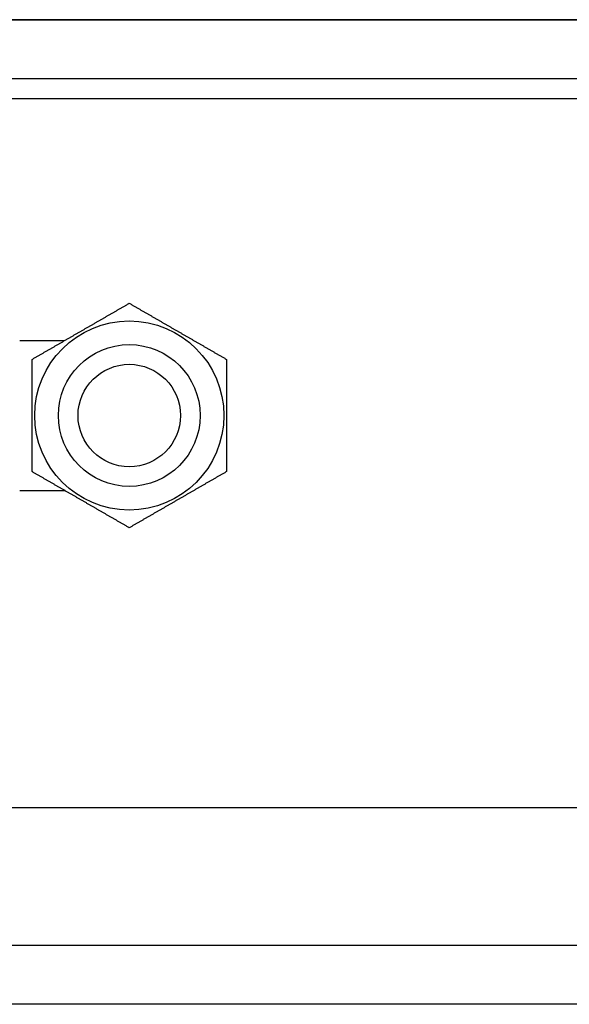
# Model space of a CAD drawing. Extents: x -35 to 1609, y -134 to 520.
# Drawn here: x 257 to 271, y -134 to -109 of the extents above; entities that cross this region are included whole.
import ezdxf

# ---------------------------------------------------------------- set-up
doc = ezdxf.new("R2010")
doc.units = 0
doc.linetypes.add('SLD-SOLID', pattern=[0])
doc.layers.get('0').update_dxf_attribs({"linetype": 'CONTINUOUS'})

# ---------------------------------------------------------------- blocks, each defined once
blk = doc.blocks.new('A$C7C3B6173')
at = {"color": 7, "linetype": 'SLD-SOLID'}
for p, q in [((1.5, 25), (262.5, 25)), ((262.5, 23.5), (1.5, 23.5)), ((260.5, 20), (3.5, 20)), ((67.408, 11.95), (66.272, 11.95)), ((66.272, 8.15), (67.408, 8.15)), ((262.5, 0), (1.5, 0))]:
    blk.add_line(p, q, dxfattribs=at)
at = {"color": 8, "linetype": 'SLD-SOLID'}
blk.add_line((3, 1.5), (204.689, 1.5), dxfattribs=at)
at = {"color": 7}
for points in [[(62.159, 11.475, 0), (62.174, 11.484, 0), (62.19, 11.493, 0), (62.205, 11.502, 0), (62.221, 11.511, 0), (62.236, 11.52, 0), (62.252, 11.529, 0), (62.268, 11.538, 0), (62.283, 11.547, 0), (62.299, 11.556, 0), (62.314, 11.565, 0), (62.33, 11.574, 0), (62.345, 11.583, 0), (62.361, 11.592, 0), (62.377, 11.601, 0), (62.392, 11.61, 0), (62.408, 11.619, 0), (62.423, 11.628, 0), (62.439, 11.637, 0), (62.454, 11.646, 0), (62.47, 11.655, 0), (62.485, 11.664, 0), (62.501, 11.673, 0), (62.517, 11.682, 0), (62.532, 11.691, 0), (62.548, 11.7, 0), (62.563, 11.709, 0), (62.579, 11.717, 0), (62.594, 11.726, 0), (62.61, 11.736, 0), (62.625, 11.745, 0), (62.641, 11.754, 0), (62.657, 11.762, 0), (62.672, 11.771, 0), (62.688, 11.78, 0), (62.703, 11.789, 0), (62.719, 11.798, 0), (62.734, 11.807, 0), (62.75, 11.816, 0), (62.765, 11.825, 0), (62.781, 11.834, 0), (62.797, 11.843, 0), (62.812, 11.852, 0), (62.828, 11.861, 0), (62.843, 11.87, 0), (62.859, 11.879, 0), (62.874, 11.888, 0), (62.89, 11.897, 0), (62.905, 11.906, 0), (62.921, 11.915, 0), (62.937, 11.924, 0), (62.952, 11.933, 0), (62.968, 11.942, 0), (62.983, 11.951, 0), (62.999, 11.96, 0), (63.014, 11.969, 0), (63.03, 11.978, 0), (63.045, 11.987, 0), (63.061, 11.996, 0), (63.076, 12.005, 0), (63.092, 12.014, 0), (63.107, 12.023, 0), (63.123, 12.032, 0), (63.139, 12.041, 0), (63.154, 12.05, 0), (63.17, 12.059, 0), (63.185, 12.068, 0), (63.201, 12.077, 0), (63.216, 12.086, 0), (63.232, 12.095, 0), (63.247, 12.104, 0), (63.263, 12.113, 0), (63.278, 12.121, 0), (63.294, 12.13, 0), (63.309, 12.139, 0), (63.325, 12.148, 0), (63.34, 12.157, 0), (63.356, 12.166, 0), (63.371, 12.175, 0), (63.387, 12.184, 0), (63.403, 12.193, 0), (63.418, 12.202, 0), (63.434, 12.211, 0), (63.449, 12.22, 0), (63.465, 12.229, 0), (63.48, 12.238, 0), (63.496, 12.247, 0), (63.511, 12.256, 0), (63.527, 12.265, 0), (63.542, 12.274, 0), (63.558, 12.283, 0), (63.573, 12.292, 0), (63.589, 12.301, 0), (63.604, 12.31, 0), (63.62, 12.319, 0), (63.635, 12.328, 0), (63.651, 12.336, 0), (63.666, 12.345, 0), (63.682, 12.354, 0), (63.697, 12.363, 0), (63.713, 12.372, 0), (63.728, 12.381, 0), (63.744, 12.39, 0), (63.759, 12.399, 0), (63.775, 12.408, 0), (63.79, 12.417, 0), (63.806, 12.426, 0), (63.821, 12.435, 0), (63.837, 12.444, 0), (63.852, 12.453, 0), (63.868, 12.462, 0), (63.883, 12.471, 0), (63.899, 12.48, 0), (63.914, 12.489, 0), (63.93, 12.498, 0), (63.945, 12.507, 0), (63.961, 12.515, 0), (63.976, 12.524, 0), (63.992, 12.533, 0), (64.007, 12.542, 0), (64.023, 12.551, 0), (64.038, 12.56, 0), (64.054, 12.569, 0), (64.069, 12.578, 0), (64.085, 12.587, 0), (64.1, 12.596, 0), (64.116, 12.605, 0), (64.131, 12.614, 0), (64.147, 12.623, 0), (64.162, 12.632, 0), (64.178, 12.641, 0), (64.193, 12.65, 0), (64.209, 12.659, 0), (64.224, 12.668, 0), (64.24, 12.677, 0), (64.255, 12.685, 0), (64.271, 12.694, 0), (64.286, 12.703, 0), (64.302, 12.712, 0), (64.317, 12.721, 0), (64.333, 12.73, 0), (64.348, 12.739, 0), (64.364, 12.748, 0), (64.379, 12.757, 0), (64.395, 12.766, 0), (64.41, 12.775, 0), (64.425, 12.784, 0), (64.441, 12.793, 0), (64.457, 12.802, 0), (64.472, 12.811, 0), (64.487, 12.819, 0), (64.503, 12.829, 0), (64.518, 12.837, 0), (64.534, 12.846, 0), (64.549, 12.855, 0), (64.565, 12.864, 0), (64.58, 12.873, 0), (64.596, 12.882, 0), (64.611, 12.891, 0), (64.627, 12.9, 0)], [(64.627, 12.9, 0), (64.642, 12.891, 0), (64.658, 12.882, 0), (64.674, 12.873, 0), (64.689, 12.864, 0), (64.705, 12.855, 0), (64.72, 12.846, 0), (64.736, 12.837, 0), (64.751, 12.828, 0), (64.767, 12.819, 0), (64.782, 12.81, 0), (64.798, 12.801, 0), (64.814, 12.792, 0), (64.829, 12.783, 0), (64.845, 12.774, 0), (64.86, 12.765, 0), (64.876, 12.756, 0), (64.891, 12.747, 0), (64.907, 12.738, 0), (64.922, 12.729, 0), (64.938, 12.72, 0), (64.954, 12.711, 0), (64.969, 12.702, 0), (64.985, 12.693, 0), (65, 12.684, 0), (65.016, 12.675, 0), (65.031, 12.666, 0), (65.047, 12.658, 0), (65.062, 12.649, 0), (65.078, 12.639, 0), (65.094, 12.63, 0), (65.109, 12.621, 0), (65.125, 12.613, 0), (65.14, 12.604, 0), (65.156, 12.595, 0), (65.171, 12.586, 0), (65.187, 12.577, 0), (65.203, 12.568, 0), (65.218, 12.559, 0), (65.234, 12.55, 0), (65.249, 12.541, 0), (65.265, 12.532, 0), (65.28, 12.523, 0), (65.296, 12.514, 0), (65.311, 12.505, 0), (65.327, 12.496, 0), (65.342, 12.487, 0), (65.358, 12.478, 0), (65.374, 12.469, 0), (65.389, 12.46, 0), (65.405, 12.451, 0), (65.42, 12.442, 0), (65.436, 12.433, 0), (65.451, 12.424, 0), (65.467, 12.415, 0), (65.482, 12.406, 0), (65.498, 12.397, 0), (65.513, 12.388, 0), (65.529, 12.379, 0), (65.544, 12.37, 0), (65.56, 12.361, 0), (65.576, 12.352, 0), (65.591, 12.343, 0), (65.607, 12.334, 0), (65.622, 12.325, 0), (65.638, 12.316, 0), (65.653, 12.307, 0), (65.669, 12.298, 0), (65.684, 12.289, 0), (65.7, 12.28, 0), (65.715, 12.271, 0), (65.731, 12.262, 0), (65.746, 12.254, 0), (65.762, 12.245, 0), (65.778, 12.236, 0), (65.793, 12.227, 0), (65.809, 12.218, 0), (65.824, 12.209, 0), (65.84, 12.2, 0), (65.855, 12.191, 0), (65.871, 12.182, 0), (65.886, 12.173, 0), (65.902, 12.164, 0), (65.917, 12.155, 0), (65.933, 12.146, 0), (65.948, 12.137, 0), (65.964, 12.128, 0), (65.979, 12.119, 0), (65.995, 12.11, 0), (66.01, 12.101, 0), (66.026, 12.092, 0), (66.041, 12.083, 0), (66.057, 12.074, 0), (66.072, 12.065, 0), (66.088, 12.056, 0), (66.103, 12.047, 0), (66.119, 12.039, 0), (66.135, 12.03, 0), (66.15, 12.021, 0), (66.165, 12.012, 0), (66.181, 12.003, 0), (66.197, 11.994, 0), (66.212, 11.985, 0), (66.228, 11.976, 0), (66.243, 11.967, 0), (66.258, 11.958, 0), (66.274, 11.949, 0), (66.29, 11.94, 0), (66.305, 11.931, 0), (66.32, 11.922, 0), (66.336, 11.913, 0), (66.352, 11.904, 0), (66.367, 11.895, 0), (66.382, 11.886, 0), (66.398, 11.877, 0), (66.413, 11.868, 0), (66.429, 11.86, 0), (66.445, 11.851, 0), (66.46, 11.842, 0), (66.475, 11.833, 0), (66.491, 11.824, 0), (66.507, 11.815, 0), (66.522, 11.806, 0), (66.537, 11.797, 0), (66.553, 11.788, 0), (66.569, 11.779, 0), (66.584, 11.77, 0), (66.599, 11.761, 0), (66.615, 11.752, 0), (66.63, 11.743, 0), (66.646, 11.734, 0), (66.661, 11.725, 0), (66.677, 11.716, 0), (66.692, 11.707, 0), (66.708, 11.698, 0), (66.723, 11.69, 0), (66.739, 11.681, 0), (66.754, 11.672, 0), (66.77, 11.663, 0), (66.785, 11.654, 0), (66.801, 11.645, 0), (66.816, 11.636, 0), (66.832, 11.627, 0), (66.847, 11.618, 0), (66.863, 11.609, 0), (66.878, 11.6, 0), (66.894, 11.591, 0), (66.909, 11.582, 0), (66.925, 11.573, 0), (66.94, 11.564, 0), (66.956, 11.556, 0), (66.971, 11.546, 0), (66.987, 11.538, 0), (67.002, 11.529, 0), (67.018, 11.52, 0), (67.033, 11.511, 0), (67.049, 11.502, 0), (67.064, 11.493, 0), (67.079, 11.484, 0), (67.095, 11.475, 0)], [(62.159, 8.625, 0), (62.159, 8.64, 0), (62.159, 8.654, 0), (62.159, 8.669, 0), (62.159, 8.684, 0), (62.159, 8.699, 0), (62.159, 8.713, 0), (62.159, 8.728, 0), (62.159, 8.743, 0), (62.159, 8.758, 0), (62.159, 8.772, 0), (62.159, 8.787, 0), (62.159, 8.802, 0), (62.159, 8.817, 0), (62.159, 8.831, 0), (62.159, 8.846, 0), (62.159, 8.861, 0), (62.159, 8.875, 0), (62.159, 8.89, 0), (62.159, 8.905, 0), (62.159, 8.92, 0), (62.159, 8.934, 0), (62.159, 8.949, 0), (62.159, 8.964, 0), (62.159, 8.979, 0), (62.159, 8.994, 0), (62.159, 9.008, 0), (62.159, 9.023, 0), (62.159, 9.038, 0), (62.159, 9.053, 0), (62.159, 9.067, 0), (62.159, 9.082, 0), (62.159, 9.097, 0), (62.159, 9.112, 0), (62.159, 9.127, 0), (62.159, 9.141, 0), (62.159, 9.156, 0), (62.159, 9.171, 0), (62.159, 9.186, 0), (62.159, 9.201, 0), (62.159, 9.215, 0), (62.159, 9.23, 0), (62.159, 9.245, 0), (62.159, 9.26, 0), (62.159, 9.275, 0), (62.159, 9.29, 0), (62.159, 9.304, 0), (62.159, 9.319, 0), (62.159, 9.334, 0), (62.159, 9.349, 0), (62.159, 9.364, 0), (62.159, 9.379, 0), (62.159, 9.394, 0), (62.159, 9.409, 0), (62.159, 9.423, 0), (62.159, 9.438, 0), (62.159, 9.453, 0), (62.159, 9.468, 0), (62.159, 9.483, 0), (62.159, 9.498, 0), (62.159, 9.513, 0), (62.159, 9.528, 0), (62.159, 9.543, 0), (62.159, 9.558, 0), (62.159, 9.573, 0), (62.159, 9.588, 0), (62.159, 9.603, 0), (62.159, 9.618, 0), (62.159, 9.633, 0), (62.159, 9.648, 0), (62.159, 9.663, 0), (62.159, 9.678, 0), (62.159, 9.693, 0), (62.159, 9.708, 0), (62.159, 9.723, 0), (62.159, 9.738, 0), (62.159, 9.753, 0), (62.159, 9.768, 0), (62.159, 9.783, 0), (62.159, 9.798, 0), (62.159, 9.814, 0), (62.159, 9.829, 0), (62.159, 9.844, 0), (62.159, 9.859, 0), (62.159, 9.874, 0), (62.159, 9.889, 0), (62.159, 9.904, 0), (62.159, 9.919, 0), (62.159, 9.935, 0), (62.159, 9.95, 0), (62.159, 9.965, 0), (62.159, 9.98, 0), (62.159, 9.995, 0), (62.159, 10.01, 0), (62.159, 10.025, 0), (62.159, 10.041, 0), (62.159, 10.056, 0), (62.159, 10.071, 0), (62.159, 10.086, 0), (62.159, 10.101, 0), (62.159, 10.116, 0), (62.159, 10.132, 0), (62.159, 10.147, 0), (62.159, 10.162, 0), (62.159, 10.177, 0), (62.159, 10.192, 0), (62.159, 10.207, 0), (62.159, 10.223, 0), (62.159, 10.238, 0), (62.159, 10.253, 0), (62.159, 10.268, 0), (62.159, 10.283, 0), (62.159, 10.299, 0), (62.159, 10.314, 0), (62.159, 10.329, 0), (62.159, 10.344, 0), (62.159, 10.359, 0), (62.159, 10.374, 0), (62.159, 10.389, 0), (62.159, 10.405, 0), (62.159, 10.42, 0), (62.159, 10.435, 0), (62.159, 10.45, 0), (62.159, 10.465, 0), (62.159, 10.48, 0), (62.159, 10.495, 0), (62.159, 10.511, 0), (62.159, 10.526, 0), (62.159, 10.541, 0), (62.159, 10.556, 0), (62.159, 10.571, 0), (62.159, 10.586, 0), (62.159, 10.601, 0), (62.159, 10.616, 0), (62.159, 10.632, 0), (62.159, 10.647, 0), (62.159, 10.662, 0), (62.159, 10.677, 0), (62.159, 10.692, 0), (62.159, 10.707, 0), (62.159, 10.722, 0), (62.159, 10.737, 0), (62.159, 10.752, 0), (62.159, 10.767, 0), (62.159, 10.782, 0), (62.159, 10.797, 0), (62.159, 10.812, 0), (62.159, 10.827, 0), (62.159, 10.842, 0), (62.159, 10.857, 0), (62.159, 10.872, 0), (62.159, 10.887, 0), (62.159, 10.902, 0), (62.159, 10.916, 0), (62.159, 10.931, 0), (62.159, 10.946, 0), (62.159, 10.961, 0), (62.159, 10.976, 0), (62.159, 10.991, 0), (62.159, 11.006, 0), (62.159, 11.021, 0), (62.159, 11.036, 0), (62.159, 11.05, 0), (62.159, 11.065, 0), (62.159, 11.08, 0), (62.159, 11.095, 0), (62.159, 11.109, 0), (62.159, 11.124, 0), (62.159, 11.139, 0), (62.159, 11.153, 0), (62.159, 11.168, 0), (62.159, 11.183, 0), (62.159, 11.198, 0), (62.159, 11.212, 0), (62.159, 11.227, 0), (62.159, 11.242, 0), (62.159, 11.256, 0), (62.159, 11.271, 0), (62.159, 11.285, 0), (62.159, 11.3, 0), (62.159, 11.315, 0), (62.159, 11.329, 0), (62.159, 11.344, 0), (62.159, 11.358, 0), (62.159, 11.373, 0), (62.159, 11.388, 0), (62.159, 11.402, 0), (62.159, 11.417, 0), (62.159, 11.431, 0), (62.159, 11.446, 0), (62.159, 11.46, 0), (62.159, 11.475, 0)], [(67.095, 11.475, 0), (67.095, 11.46, 0), (67.095, 11.446, 0), (67.095, 11.431, 0), (67.095, 11.417, 0), (67.095, 11.402, 0), (67.095, 11.388, 0), (67.095, 11.373, 0), (67.095, 11.358, 0), (67.095, 11.344, 0), (67.095, 11.329, 0), (67.095, 11.315, 0), (67.095, 11.3, 0), (67.095, 11.285, 0), (67.095, 11.271, 0), (67.095, 11.256, 0), (67.095, 11.242, 0), (67.095, 11.227, 0), (67.095, 11.212, 0), (67.095, 11.198, 0), (67.095, 11.183, 0), (67.095, 11.168, 0), (67.095, 11.153, 0), (67.095, 11.139, 0), (67.095, 11.124, 0), (67.095, 11.109, 0), (67.095, 11.095, 0), (67.095, 11.08, 0), (67.095, 11.065, 0), (67.095, 11.05, 0), (67.095, 11.036, 0), (67.095, 11.021, 0), (67.095, 11.006, 0), (67.095, 10.991, 0), (67.095, 10.976, 0), (67.095, 10.961, 0), (67.095, 10.946, 0), (67.095, 10.931, 0), (67.095, 10.916, 0), (67.095, 10.902, 0), (67.095, 10.887, 0), (67.095, 10.872, 0), (67.095, 10.857, 0), (67.095, 10.842, 0), (67.095, 10.827, 0), (67.095, 10.812, 0), (67.095, 10.797, 0), (67.095, 10.782, 0), (67.095, 10.767, 0), (67.095, 10.752, 0), (67.095, 10.737, 0), (67.095, 10.722, 0), (67.095, 10.707, 0), (67.095, 10.692, 0), (67.095, 10.677, 0), (67.095, 10.662, 0), (67.095, 10.647, 0), (67.095, 10.632, 0), (67.095, 10.616, 0), (67.095, 10.601, 0), (67.095, 10.586, 0), (67.095, 10.571, 0), (67.095, 10.556, 0), (67.095, 10.541, 0), (67.095, 10.526, 0), (67.095, 10.511, 0), (67.095, 10.495, 0), (67.095, 10.48, 0), (67.095, 10.465, 0), (67.095, 10.45, 0), (67.095, 10.435, 0), (67.095, 10.42, 0), (67.095, 10.405, 0), (67.095, 10.389, 0), (67.095, 10.374, 0), (67.095, 10.359, 0), (67.095, 10.344, 0), (67.095, 10.329, 0), (67.095, 10.314, 0), (67.095, 10.299, 0), (67.095, 10.283, 0), (67.095, 10.268, 0), (67.095, 10.253, 0), (67.095, 10.238, 0), (67.095, 10.223, 0), (67.095, 10.207, 0), (67.095, 10.192, 0), (67.095, 10.177, 0), (67.095, 10.162, 0), (67.095, 10.147, 0), (67.095, 10.132, 0), (67.095, 10.116, 0), (67.095, 10.101, 0), (67.095, 10.086, 0), (67.095, 10.071, 0), (67.095, 10.056, 0), (67.095, 10.041, 0), (67.095, 10.025, 0), (67.095, 10.01, 0), (67.095, 9.995, 0), (67.095, 9.98, 0), (67.095, 9.965, 0), (67.095, 9.95, 0), (67.095, 9.935, 0), (67.095, 9.919, 0), (67.095, 9.904, 0), (67.095, 9.889, 0), (67.095, 9.874, 0), (67.095, 9.859, 0), (67.095, 9.844, 0), (67.095, 9.829, 0), (67.095, 9.814, 0), (67.095, 9.798, 0), (67.095, 9.783, 0), (67.095, 9.768, 0), (67.095, 9.753, 0), (67.095, 9.738, 0), (67.095, 9.723, 0), (67.095, 9.708, 0), (67.095, 9.693, 0), (67.095, 9.678, 0), (67.095, 9.663, 0), (67.095, 9.648, 0), (67.095, 9.633, 0), (67.095, 9.618, 0), (67.095, 9.603, 0), (67.095, 9.588, 0), (67.095, 9.573, 0), (67.095, 9.558, 0), (67.095, 9.543, 0), (67.095, 9.528, 0), (67.095, 9.513, 0), (67.095, 9.498, 0), (67.095, 9.483, 0), (67.095, 9.468, 0), (67.095, 9.453, 0), (67.095, 9.438, 0), (67.095, 9.423, 0), (67.095, 9.409, 0), (67.095, 9.394, 0), (67.095, 9.379, 0), (67.095, 9.364, 0), (67.095, 9.349, 0), (67.095, 9.334, 0), (67.095, 9.319, 0), (67.095, 9.304, 0), (67.095, 9.29, 0), (67.095, 9.275, 0), (67.095, 9.26, 0), (67.095, 9.245, 0), (67.095, 9.23, 0), (67.095, 9.215, 0), (67.095, 9.201, 0), (67.095, 9.186, 0), (67.095, 9.171, 0), (67.095, 9.156, 0), (67.095, 9.141, 0), (67.095, 9.127, 0), (67.095, 9.112, 0), (67.095, 9.097, 0), (67.095, 9.082, 0), (67.095, 9.067, 0), (67.095, 9.053, 0), (67.095, 9.038, 0), (67.095, 9.023, 0), (67.095, 9.008, 0), (67.095, 8.994, 0), (67.095, 8.979, 0), (67.095, 8.964, 0), (67.095, 8.949, 0), (67.095, 8.934, 0), (67.095, 8.92, 0), (67.095, 8.905, 0), (67.095, 8.89, 0), (67.095, 8.875, 0), (67.095, 8.861, 0), (67.095, 8.846, 0), (67.095, 8.831, 0), (67.095, 8.817, 0), (67.095, 8.802, 0), (67.095, 8.787, 0), (67.095, 8.772, 0), (67.095, 8.758, 0), (67.095, 8.743, 0), (67.095, 8.728, 0), (67.095, 8.713, 0), (67.095, 8.699, 0), (67.095, 8.684, 0), (67.095, 8.669, 0), (67.095, 8.654, 0), (67.095, 8.64, 0), (67.095, 8.625, 0)], [(64.627, 7.2, 0), (64.611, 7.209, 0), (64.596, 7.218, 0), (64.58, 7.227, 0), (64.565, 7.236, 0), (64.549, 7.245, 0), (64.534, 7.254, 0), (64.518, 7.263, 0), (64.502, 7.272, 0), (64.487, 7.281, 0), (64.471, 7.29, 0), (64.456, 7.299, 0), (64.44, 7.308, 0), (64.424, 7.317, 0), (64.409, 7.326, 0), (64.393, 7.335, 0), (64.378, 7.344, 0), (64.362, 7.353, 0), (64.347, 7.362, 0), (64.331, 7.371, 0), (64.316, 7.38, 0), (64.3, 7.389, 0), (64.284, 7.398, 0), (64.269, 7.407, 0), (64.253, 7.416, 0), (64.238, 7.425, 0), (64.222, 7.434, 0), (64.207, 7.443, 0), (64.191, 7.452, 0), (64.176, 7.461, 0), (64.16, 7.469, 0), (64.144, 7.478, 0), (64.129, 7.487, 0), (64.113, 7.496, 0), (64.098, 7.505, 0), (64.082, 7.514, 0), (64.067, 7.523, 0), (64.051, 7.532, 0), (64.036, 7.541, 0), (64.02, 7.55, 0), (64.004, 7.559, 0), (63.989, 7.568, 0), (63.973, 7.577, 0), (63.958, 7.586, 0), (63.942, 7.595, 0), (63.927, 7.604, 0), (63.911, 7.613, 0), (63.896, 7.622, 0), (63.88, 7.631, 0), (63.865, 7.64, 0), (63.849, 7.649, 0), (63.834, 7.658, 0), (63.818, 7.667, 0), (63.802, 7.676, 0), (63.787, 7.685, 0), (63.771, 7.694, 0), (63.756, 7.703, 0), (63.74, 7.712, 0), (63.725, 7.721, 0), (63.709, 7.73, 0), (63.694, 7.739, 0), (63.678, 7.748, 0), (63.663, 7.757, 0), (63.647, 7.766, 0), (63.631, 7.775, 0), (63.616, 7.784, 0), (63.6, 7.793, 0), (63.585, 7.802, 0), (63.569, 7.811, 0), (63.554, 7.82, 0), (63.538, 7.829, 0), (63.523, 7.837, 0), (63.507, 7.846, 0), (63.492, 7.855, 0), (63.476, 7.864, 0), (63.461, 7.873, 0), (63.445, 7.882, 0), (63.429, 7.891, 0), (63.414, 7.9, 0), (63.398, 7.909, 0), (63.383, 7.918, 0), (63.367, 7.927, 0), (63.352, 7.936, 0), (63.336, 7.945, 0), (63.321, 7.954, 0), (63.305, 7.963, 0), (63.29, 7.972, 0), (63.274, 7.981, 0), (63.259, 7.99, 0), (63.243, 7.999, 0), (63.228, 8.008, 0), (63.212, 8.017, 0), (63.197, 8.026, 0), (63.181, 8.035, 0), (63.166, 8.044, 0), (63.15, 8.053, 0), (63.135, 8.062, 0), (63.119, 8.07, 0), (63.104, 8.079, 0), (63.088, 8.088, 0), (63.073, 8.097, 0), (63.057, 8.106, 0), (63.042, 8.115, 0), (63.026, 8.124, 0), (63.011, 8.133, 0), (62.995, 8.142, 0), (62.98, 8.151, 0), (62.964, 8.16, 0), (62.949, 8.169, 0), (62.933, 8.178, 0), (62.918, 8.187, 0), (62.902, 8.196, 0), (62.887, 8.205, 0), (62.871, 8.214, 0), (62.856, 8.223, 0), (62.84, 8.232, 0), (62.825, 8.241, 0), (62.809, 8.249, 0), (62.794, 8.258, 0), (62.778, 8.267, 0), (62.763, 8.276, 0), (62.747, 8.285, 0), (62.732, 8.294, 0), (62.716, 8.303, 0), (62.701, 8.312, 0), (62.685, 8.321, 0), (62.67, 8.33, 0), (62.654, 8.339, 0), (62.639, 8.348, 0), (62.623, 8.357, 0), (62.608, 8.366, 0), (62.592, 8.375, 0), (62.577, 8.384, 0), (62.561, 8.393, 0), (62.546, 8.402, 0), (62.53, 8.41, 0), (62.515, 8.419, 0), (62.499, 8.428, 0), (62.484, 8.437, 0), (62.468, 8.446, 0), (62.453, 8.455, 0), (62.437, 8.464, 0), (62.422, 8.473, 0), (62.406, 8.482, 0), (62.391, 8.491, 0), (62.375, 8.5, 0), (62.36, 8.509, 0), (62.344, 8.518, 0), (62.329, 8.527, 0), (62.313, 8.536, 0), (62.298, 8.545, 0), (62.282, 8.553, 0), (62.267, 8.562, 0), (62.252, 8.571, 0), (62.236, 8.58, 0), (62.221, 8.589, 0), (62.205, 8.598, 0), (62.19, 8.607, 0), (62.174, 8.616, 0), (62.159, 8.625, 0)], [(67.095, 8.625, 0), (67.079, 8.616, 0), (67.064, 8.607, 0), (67.048, 8.598, 0), (67.033, 8.589, 0), (67.017, 8.58, 0), (67.002, 8.571, 0), (66.986, 8.562, 0), (66.971, 8.553, 0), (66.955, 8.544, 0), (66.939, 8.535, 0), (66.924, 8.526, 0), (66.908, 8.517, 0), (66.893, 8.508, 0), (66.877, 8.499, 0), (66.862, 8.49, 0), (66.846, 8.481, 0), (66.831, 8.472, 0), (66.815, 8.463, 0), (66.799, 8.454, 0), (66.784, 8.445, 0), (66.768, 8.436, 0), (66.753, 8.427, 0), (66.737, 8.418, 0), (66.722, 8.409, 0), (66.706, 8.4, 0), (66.69, 8.391, 0), (66.675, 8.382, 0), (66.659, 8.373, 0), (66.644, 8.364, 0), (66.628, 8.356, 0), (66.613, 8.347, 0), (66.597, 8.338, 0), (66.582, 8.329, 0), (66.566, 8.32, 0), (66.55, 8.311, 0), (66.535, 8.302, 0), (66.519, 8.293, 0), (66.504, 8.284, 0), (66.488, 8.275, 0), (66.473, 8.266, 0), (66.457, 8.257, 0), (66.442, 8.248, 0), (66.426, 8.239, 0), (66.41, 8.23, 0), (66.395, 8.221, 0), (66.379, 8.212, 0), (66.364, 8.203, 0), (66.348, 8.194, 0), (66.333, 8.185, 0), (66.317, 8.176, 0), (66.302, 8.167, 0), (66.286, 8.158, 0), (66.271, 8.149, 0), (66.255, 8.14, 0), (66.24, 8.131, 0), (66.224, 8.122, 0), (66.208, 8.113, 0), (66.193, 8.104, 0), (66.177, 8.095, 0), (66.162, 8.086, 0), (66.146, 8.077, 0), (66.131, 8.068, 0), (66.115, 8.059, 0), (66.1, 8.05, 0), (66.084, 8.041, 0), (66.069, 8.032, 0), (66.053, 8.023, 0), (66.037, 8.014, 0), (66.022, 8.005, 0), (66.006, 7.996, 0), (65.991, 7.988, 0), (65.975, 7.979, 0), (65.96, 7.97, 0), (65.944, 7.961, 0), (65.929, 7.952, 0), (65.913, 7.943, 0), (65.898, 7.934, 0), (65.882, 7.925, 0), (65.867, 7.916, 0), (65.851, 7.907, 0), (65.836, 7.898, 0), (65.82, 7.889, 0), (65.805, 7.88, 0), (65.789, 7.871, 0), (65.773, 7.862, 0), (65.758, 7.853, 0), (65.743, 7.844, 0), (65.727, 7.835, 0), (65.711, 7.826, 0), (65.696, 7.817, 0), (65.68, 7.808, 0), (65.665, 7.799, 0), (65.649, 7.79, 0), (65.634, 7.781, 0), (65.618, 7.772, 0), (65.603, 7.763, 0), (65.587, 7.755, 0), (65.572, 7.746, 0), (65.556, 7.737, 0), (65.541, 7.728, 0), (65.525, 7.719, 0), (65.51, 7.71, 0), (65.494, 7.701, 0), (65.479, 7.692, 0), (65.463, 7.683, 0), (65.448, 7.674, 0), (65.432, 7.665, 0), (65.417, 7.656, 0), (65.401, 7.647, 0), (65.386, 7.638, 0), (65.37, 7.629, 0), (65.355, 7.62, 0), (65.339, 7.611, 0), (65.324, 7.602, 0), (65.308, 7.593, 0), (65.293, 7.585, 0), (65.277, 7.576, 0), (65.262, 7.567, 0), (65.246, 7.558, 0), (65.231, 7.549, 0), (65.215, 7.54, 0), (65.2, 7.531, 0), (65.184, 7.522, 0), (65.169, 7.513, 0), (65.153, 7.504, 0), (65.138, 7.495, 0), (65.122, 7.486, 0), (65.107, 7.477, 0), (65.091, 7.468, 0), (65.076, 7.459, 0), (65.06, 7.45, 0), (65.045, 7.441, 0), (65.029, 7.432, 0), (65.014, 7.424, 0), (64.999, 7.415, 0), (64.983, 7.406, 0), (64.968, 7.397, 0), (64.952, 7.388, 0), (64.936, 7.379, 0), (64.921, 7.37, 0), (64.906, 7.361, 0), (64.89, 7.352, 0), (64.875, 7.343, 0), (64.859, 7.334, 0), (64.844, 7.325, 0), (64.828, 7.316, 0), (64.813, 7.307, 0), (64.797, 7.298, 0), (64.782, 7.289, 0), (64.766, 7.28, 0), (64.751, 7.272, 0), (64.735, 7.263, 0), (64.72, 7.254, 0), (64.704, 7.245, 0), (64.689, 7.236, 0), (64.673, 7.227, 0), (64.658, 7.218, 0), (64.642, 7.209, 0), (64.627, 7.2, 0)]]:
    blk.add_polyline3d(points, dxfattribs=at)
at = {"color": 7, "linetype": 'SLD-SOLID'}
for radius in [2.4, 1.8, 1.3]:
    blk.add_circle((64.627, 10.05), radius, dxfattribs=at)

msp = doc.modelspace()

# ---------------------------------------------------------------- linework, layer by layer
at = {"color": 7, "linetype": 'SLD-SOLID'}
for p, q in [((373.847, -109.154), (10.527, -109.154)), ((57.241, -111.154), (327.241, -111.154))]:
    msp.add_line(p, q, dxfattribs=at)

# ---------------------------------------------------------------- block references
at = {"rotation": 180}
msp.add_blockref('A$C7C3B6173', (324.187, -109.154), dxfattribs=at)

doc.saveas('drawing.dxf')
